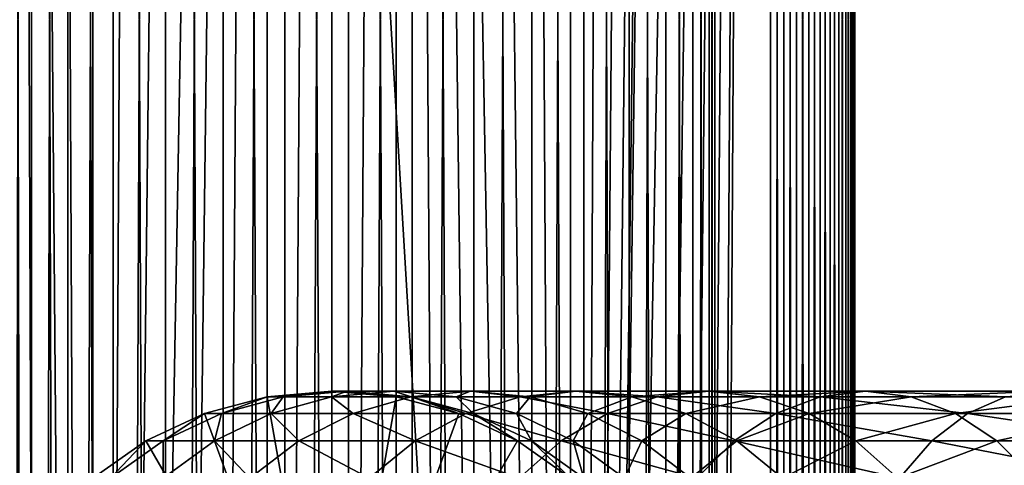
# Model space of a CAD drawing. Extents: x 0 to 600, y 0 to 380.
# Drawn here: x 16 to 45, y 177 to 190 of the extents above; entities that cross this region are included whole.
import ezdxf

# ---------------------------------------------------------------- set-up
doc = ezdxf.new("R2010")
doc.units = 0
doc.header["$MEASUREMENT"] = 0

msp = doc.modelspace()

# ---------------------------------------------------------------- linework, layer by layer
for points in [[(16.003624, 378.5, 56.075024), (16.003624, 1.5, 56.075024), (15.204332, 378.5, 54.360943)], [(15.204332, 378.5, 54.360943), (16.003624, 1.5, 56.075024), (15.204332, 1.5, 54.360943)], [(15.204332, 378.5, 46.939106), (15.204332, 1.5, 46.939106), (16.003624, 378.5, 45.225025)], [(16.003624, 378.5, 45.225025), (15.204332, 1.5, 46.939106), (16.003624, 1.5, 45.225025)], [(15.399998, 1.5, 35.650024), (15.399998, 378.5, 35.650024), (37.899998, 1.5, 35.650024)], [(37.899998, 1.5, 35.650024), (15.399998, 378.5, 35.650024), (37.899998, 378.5, 35.650024)], [(17.088417, 378.5, 57.624268), (17.088417, 1.5, 57.624268), (16.003624, 378.5, 56.075024)], [(16.003624, 378.5, 56.075024), (17.088417, 1.5, 57.624268), (16.003624, 1.5, 56.075024)], [(16.003624, 378.5, 45.225025), (16.003624, 1.5, 45.225025), (17.088417, 378.5, 43.675777)], [(17.088417, 378.5, 43.675777), (16.003624, 1.5, 45.225025), (17.088417, 1.5, 43.675777)], [(18.425753, 378.5, 58.961605), (18.425753, 1.5, 58.961605), (17.088417, 378.5, 57.624268)], [(17.088417, 378.5, 57.624268), (18.425753, 1.5, 58.961605), (17.088417, 1.5, 57.624268)], [(17.088417, 378.5, 43.675777), (17.088417, 1.5, 43.675777), (18.425753, 378.5, 42.338444)], [(18.425753, 378.5, 42.338444), (17.088417, 1.5, 43.675777), (18.425753, 1.5, 42.338444)], [(19.974998, 378.5, 60.046398), (19.974998, 1.5, 60.046398), (18.425753, 378.5, 58.961605)], [(18.425753, 378.5, 58.961605), (19.974998, 1.5, 60.046398), (18.425753, 1.5, 58.961605)], [(18.425753, 378.5, 42.338444), (18.425753, 1.5, 42.338444), (19.974998, 378.5, 41.253647)], [(19.974998, 378.5, 41.253647), (18.425753, 1.5, 42.338444), (19.974998, 1.5, 41.253647)], [(21.689079, 378.5, 60.845688), (21.689079, 1.5, 60.845688), (19.974998, 378.5, 60.046398)], [(19.974998, 378.5, 60.046398), (21.689079, 1.5, 60.845688), (19.974998, 1.5, 60.046398)], [(19.974998, 378.5, 41.253647), (19.974998, 1.5, 41.253647), (21.689079, 378.5, 40.454357)], [(21.689079, 378.5, 40.454357), (19.974998, 1.5, 41.253647), (21.689079, 1.5, 40.454357)], [(23.515915, 378.5, 61.335186), (23.515915, 1.5, 61.335186), (21.689079, 378.5, 60.845688)], [(21.689079, 378.5, 60.845688), (23.515915, 1.5, 61.335186), (21.689079, 1.5, 60.845688)], [(21.689079, 378.5, 40.454357), (21.689079, 1.5, 40.454357), (23.515915, 378.5, 39.964859)], [(23.515915, 378.5, 39.964859), (21.689079, 1.5, 40.454357), (23.515915, 1.5, 39.964859)], [(25.4, 378.5, 61.500023), (25.4, 1.5, 61.500023), (23.515915, 378.5, 61.335186)], [(23.515915, 378.5, 61.335186), (25.4, 1.5, 61.500023), (23.515915, 1.5, 61.335186)], [(23.515915, 378.5, 39.964859), (23.515915, 1.5, 39.964859), (25.4, 378.5, 39.800022)], [(25.4, 378.5, 39.800022), (23.515915, 1.5, 39.964859), (25.4, 1.5, 39.800022)], [(25.4, 378.5, 39.800022), (25.4, 1.5, 39.800022), (27.284081, 378.5, 39.964859)], [(27.284081, 378.5, 39.964859), (25.4, 1.5, 39.800022), (27.284081, 1.5, 39.964859)], [(27.284081, 378.5, 61.335186), (27.284081, 1.5, 61.335186), (25.4, 378.5, 61.500023)], [(25.4, 378.5, 61.500023), (27.284081, 1.5, 61.335186), (25.4, 1.5, 61.500023)], [(27.284081, 378.5, 39.964859), (27.284081, 1.5, 39.964859), (29.110916, 378.5, 40.454357)], [(29.110916, 378.5, 40.454357), (27.284081, 1.5, 39.964859), (29.110916, 1.5, 40.454357)], [(29.110916, 378.5, 60.845688), (29.110916, 1.5, 60.845688), (27.284081, 378.5, 61.335186)], [(27.284081, 378.5, 61.335186), (29.110916, 1.5, 60.845688), (27.284081, 1.5, 61.335186)], [(29.110916, 378.5, 40.454357), (29.110916, 1.5, 40.454357), (30.824999, 378.5, 41.253647)], [(30.824999, 378.5, 41.253647), (29.110916, 1.5, 40.454357), (30.824999, 1.5, 41.253647)], [(30.824999, 378.5, 60.046398), (30.824999, 1.5, 60.046398), (29.110916, 378.5, 60.845688)], [(29.110916, 378.5, 60.845688), (30.824999, 1.5, 60.046398), (29.110916, 1.5, 60.845688)], [(30.824999, 378.5, 41.253647), (30.824999, 1.5, 41.253647), (32.374245, 378.5, 42.338444)], [(32.374245, 378.5, 42.338444), (30.824999, 1.5, 41.253647), (32.374245, 1.5, 42.338444)], [(32.374245, 378.5, 58.961605), (32.374245, 1.5, 58.961605), (30.824999, 378.5, 60.046398)], [(30.824999, 378.5, 60.046398), (32.374245, 1.5, 58.961605), (30.824999, 1.5, 60.046398)], [(31.970661, 44.426491, 65.650024), (33.326488, 43.070663, 65.650024), (37.899998, 378.5, 65.650024)], [(37.899998, 378.5, 65.650024), (35.899998, 344, 65.650024), (31.970661, 44.426491, 65.650024)], [(32.374245, 378.5, 42.338444), (32.374245, 1.5, 42.338444), (33.711582, 378.5, 43.675777)], [(33.711582, 378.5, 43.675777), (32.374245, 1.5, 42.338444), (33.711582, 1.5, 43.675777)], [(33.711582, 378.5, 57.624268), (33.711582, 1.5, 57.624268), (32.374245, 378.5, 58.961605)], [(32.374245, 378.5, 58.961605), (33.711582, 1.5, 57.624268), (32.374245, 1.5, 58.961605)], [(37.899998, 378.5, 65.650024), (33.326488, 43.070663, 65.650024), (34.426277, 41.5, 65.650024)], [(33.711582, 378.5, 43.675777), (33.711582, 1.5, 43.675777), (34.796375, 378.5, 45.225025)], [(34.796375, 378.5, 45.225025), (33.711582, 1.5, 43.675777), (34.796375, 1.5, 45.225025)], [(34.796375, 378.5, 56.075024), (34.796375, 1.5, 56.075024), (33.711582, 378.5, 57.624268)], [(33.711582, 378.5, 57.624268), (34.796375, 1.5, 56.075024), (33.711582, 1.5, 57.624268)], [(37.899998, 378.5, 65.650024), (34.426277, 41.5, 65.650024), (35.236618, 39.762222, 65.650024)], [(34.796375, 378.5, 45.225025), (34.796375, 1.5, 45.225025), (35.595665, 378.5, 46.939106)], [(35.595665, 378.5, 46.939106), (34.796375, 1.5, 45.225025), (35.595665, 1.5, 46.939106)], [(35.595665, 378.5, 54.360943), (35.595665, 1.5, 54.360943), (34.796375, 378.5, 56.075024)], [(34.796375, 378.5, 56.075024), (35.595665, 1.5, 54.360943), (34.796375, 1.5, 56.075024)], [(35.236618, 39.762222, 65.650024), (35.732883, 37.91013, 65.650024), (37.899998, 378.5, 65.650024)], [(35.595665, 378.5, 46.939106), (35.595665, 1.5, 46.939106), (36.085163, 378.5, 48.765942)], [(36.085163, 378.5, 48.765942), (35.595665, 1.5, 46.939106), (36.085163, 1.5, 48.765942)], [(36.085163, 378.5, 52.534107), (36.085163, 1.5, 52.534107), (35.595665, 378.5, 54.360943)], [(35.595665, 378.5, 54.360943), (36.085163, 1.5, 52.534107), (35.595665, 1.5, 54.360943)], [(37.899998, 378.5, 65.650024), (35.732883, 37.91013, 65.650024), (35.899998, 36, 65.650024)], [(37.899998, 378.5, 65.650024), (35.899998, 36, 65.650024), (37.899998, 1.5, 65.650024)], [(36.085163, 378.5, 48.765942), (36.085163, 1.5, 48.765942), (36.25, 378.5, 50.650024)], [(36.25, 378.5, 50.650024), (36.085163, 1.5, 48.765942), (36.25, 1.5, 50.650024)], [(36.25, 378.5, 50.650024), (36.25, 1.5, 50.650024), (36.085163, 378.5, 52.534107)], [(36.085163, 378.5, 52.534107), (36.25, 1.5, 50.650024), (36.085163, 1.5, 52.534107)], [(37.899998, 378.5, 65.650024), (37.899998, 1.5, 65.650024), (38.291084, 1.5, 65.619247)], [(37.899998, 378.5, 65.650024), (38.291084, 1.5, 65.619247), (38.291084, 378.5, 65.619247)], [(38.291084, 378.5, 35.680801), (38.291084, 1.5, 35.680801), (37.899998, 1.5, 35.650024)], [(38.291084, 378.5, 35.680801), (37.899998, 1.5, 35.650024), (37.899998, 378.5, 35.650024)], [(38.291084, 378.5, 65.619247), (38.291084, 1.5, 65.619247), (38.672543, 1.5, 65.527664)], [(38.291084, 378.5, 65.619247), (38.672543, 1.5, 65.527664), (38.672543, 378.5, 65.527664)], [(38.672543, 378.5, 35.772381), (38.672543, 1.5, 35.772381), (38.291084, 1.5, 35.680801)], [(38.672543, 378.5, 35.772381), (38.291084, 1.5, 35.680801), (38.291084, 378.5, 35.680801)], [(38.672543, 378.5, 65.527664), (38.672543, 1.5, 65.527664), (39.034973, 1.5, 65.377541)], [(38.672543, 378.5, 65.527664), (39.034973, 1.5, 65.377541), (39.034973, 378.5, 65.377541)], [(39.034973, 378.5, 35.922508), (39.034973, 1.5, 35.922508), (38.672543, 1.5, 35.772381)], [(39.034973, 378.5, 35.922508), (38.672543, 1.5, 35.772381), (38.672543, 378.5, 35.772381)], [(39.034973, 378.5, 65.377541), (39.034973, 1.5, 65.377541), (39.369461, 1.5, 65.172569)], [(39.034973, 378.5, 65.377541), (39.369461, 1.5, 65.172569), (39.369461, 378.5, 65.172569)], [(39.369461, 378.5, 36.127483), (39.369461, 1.5, 36.127483), (39.034973, 1.5, 35.922508)], [(39.369461, 378.5, 36.127483), (39.034973, 1.5, 35.922508), (39.034973, 378.5, 35.922508)], [(39.369461, 378.5, 65.172569), (39.369461, 1.5, 65.172569), (39.667767, 1.5, 64.917793)], [(39.369461, 378.5, 65.172569), (39.667767, 1.5, 64.917793), (39.667767, 378.5, 64.917793)], [(39.667767, 378.5, 36.382256), (39.667767, 1.5, 36.382256), (39.369461, 1.5, 36.127483)], [(39.667767, 378.5, 36.382256), (39.369461, 1.5, 36.127483), (39.369461, 378.5, 36.127483)], [(39.667767, 378.5, 64.917793), (39.667767, 1.5, 64.917793), (39.922543, 1.5, 64.619484)], [(39.667767, 378.5, 64.917793), (39.922543, 1.5, 64.619484), (39.922543, 378.5, 64.619484)], [(39.922543, 378.5, 36.680561), (39.922543, 1.5, 36.680561), (39.667767, 1.5, 36.382256)], [(39.922543, 378.5, 36.680561), (39.667767, 1.5, 36.382256), (39.667767, 378.5, 36.382256)], [(39.922543, 378.5, 64.619484), (39.922543, 1.5, 64.619484), (40.127514, 1.5, 64.284996)], [(39.922543, 378.5, 64.619484), (40.127514, 1.5, 64.284996), (40.127514, 378.5, 64.284996)], [(40.127514, 378.5, 37.015045), (40.127514, 1.5, 37.015045), (39.922543, 1.5, 36.680561)], [(40.127514, 378.5, 37.015045), (39.922543, 1.5, 36.680561), (39.922543, 378.5, 36.680561)], [(40.127514, 378.5, 64.284996), (40.127514, 1.5, 64.284996), (40.277641, 1.5, 63.922565)], [(40.127514, 378.5, 64.284996), (40.277641, 1.5, 63.922565), (40.277641, 378.5, 63.922565)], [(40.277641, 378.5, 37.37748), (40.277641, 1.5, 37.37748), (40.127514, 1.5, 37.015045)], [(40.277641, 378.5, 37.37748), (40.127514, 1.5, 37.015045), (40.127514, 378.5, 37.015045)], [(40.277641, 378.5, 63.922565), (40.277641, 1.5, 63.922565), (40.369221, 1.5, 63.541111)], [(40.277641, 378.5, 63.922565), (40.369221, 1.5, 63.541111), (40.369221, 378.5, 63.541111)], [(40.369221, 378.5, 37.758938), (40.369221, 1.5, 37.758938), (40.277641, 1.5, 37.37748)], [(40.369221, 378.5, 37.758938), (40.277641, 1.5, 37.37748), (40.277641, 378.5, 37.37748)], [(40.369221, 378.5, 63.541111), (40.369221, 1.5, 63.541111), (40.399998, 1.5, 63.150024)], [(40.369221, 378.5, 63.541111), (40.399998, 1.5, 63.150024), (40.399998, 378.5, 63.150024)], [(40.399998, 378.5, 38.150024), (40.399998, 1.5, 38.150024), (40.369221, 1.5, 37.758938)], [(40.399998, 378.5, 38.150024), (40.369221, 1.5, 37.758938), (40.369221, 378.5, 37.758938)], [(40.399998, 1.5, 38.150024), (40.399998, 378.5, 38.150024), (40.399998, 1.5, 63.150024)], [(40.399998, 1.5, 63.150024), (40.399998, 378.5, 38.150024), (40.399998, 378.5, 63.150024)], [(31.970661, 44.426491, 65.650024), (35.899998, 344, 65.650024), (35.732883, 342.089874, 65.650024)], [(31.970661, 44.426491, 65.650024), (35.732883, 342.089874, 65.650024), (35.236618, 340.237762, 65.650024)], [(35.236618, 340.237762, 65.650024), (34.426277, 338.5, 65.650024), (31.970661, 44.426491, 65.650024)], [(15.399998, 41.545269, 65.650024), (16.473509, 43.070663, 65.650024), (15.399998, 338.454712, 65.650024)], [(15.399998, 338.454712, 65.650024), (16.473509, 43.070663, 65.650024), (17.829334, 44.426491, 65.650024)], [(15.399998, 338.454712, 65.650024), (17.829334, 44.426491, 65.650024), (16.473509, 336.929352, 65.650024)], [(34.426277, 338.5, 65.650024), (33.326488, 336.929352, 65.650024), (31.970661, 44.426491, 65.650024)], [(17.829334, 44.426491, 65.650024), (17.829334, 335.573517, 65.650024), (16.473509, 336.929352, 65.650024)], [(31.970661, 44.426491, 65.650024), (33.326488, 336.929352, 65.650024), (31.970661, 335.573517, 65.650024)], [(17.829334, 44.426491, 65.650024), (19.4, 334.473724, 65.650024), (17.829334, 335.573517, 65.650024)], [(31.970661, 44.426491, 65.650024), (31.970661, 335.573517, 65.650024), (30.399998, 334.473724, 65.650024)], [(21.137777, 333.663361, 65.650024), (19.4, 334.473724, 65.650024), (17.829334, 44.426491, 65.650024)], [(30.399998, 334.473724, 65.650024), (28.66222, 333.663361, 65.650024), (31.970661, 44.426491, 65.650024)], [(17.829334, 44.426491, 65.650024), (22.989868, 333.167114, 65.650024), (21.137777, 333.663361, 65.650024)], [(31.970661, 44.426491, 65.650024), (28.66222, 333.663361, 65.650024), (26.810129, 333.167114, 65.650024)], [(19.4, 45.526279, 65.650024), (22.989868, 333.167114, 65.650024), (17.829334, 44.426491, 65.650024)], [(19.4, 45.526279, 65.650024), (21.137777, 46.336617, 65.650024), (22.989868, 333.167114, 65.650024)], [(22.989868, 333.167114, 65.650024), (21.137777, 46.336617, 65.650024), (22.989868, 46.832886, 65.650024)], [(22.989868, 333.167114, 65.650024), (22.989868, 46.832886, 65.650024), (24.9, 333, 65.650024)], [(24.9, 333, 65.650024), (24.9, 47, 65.650024), (26.810129, 333.167114, 65.650024)], [(26.810129, 333.167114, 65.650024), (24.9, 47, 65.650024), (26.810129, 46.832886, 65.650024)], [(31.970661, 44.426491, 65.650024), (26.810129, 333.167114, 65.650024), (30.399998, 45.526279, 65.650024)], [(30.399998, 45.526279, 65.650024), (26.810129, 333.167114, 65.650024), (28.66222, 46.336617, 65.650024)], [(26.810129, 333.167114, 65.650024), (26.810129, 46.832886, 65.650024), (28.66222, 46.336617, 65.650024)], [(24.9, 333, 65.650024), (22.989868, 46.832886, 65.650024), (24.9, 47, 65.650024)], [(21.137777, 178.336624, 64.650024), (22.989868, 178.832886, 64.650024), (24.899998, 168, 64.650024)], [(22.989868, 178.832886, 92.650024), (22.989868, 178.832886, 64.650024), (21.137777, 178.336624, 64.650024)], [(22.989868, 178.832886, 92.650024), (21.137777, 178.336624, 64.650024), (21.137777, 178.336624, 92.650024)], [(21.631941, 178.336624, 100.189507), (22.989868, 178.832886, 92.650024), (21.137777, 178.336624, 92.650024)], [(23.105976, 178.336624, 107.599983), (23.468187, 178.832886, 99.947762), (21.631941, 178.336624, 100.189507)], [(23.468187, 178.832886, 99.947762), (22.989868, 178.832886, 92.650024), (21.631941, 178.336624, 100.189507)], [(24.899998, 168, 64.650024), (22.989868, 178.832886, 64.650024), (24.899998, 179, 64.650024)], [(24.899998, 179, 92.650024), (24.899998, 179, 64.650024), (22.989868, 178.832886, 64.650024)], [(24.899998, 179, 92.650024), (22.989868, 178.832886, 64.650024), (22.989868, 178.832886, 92.650024)], [(23.468187, 178.832886, 99.947762), (24.899998, 179, 92.650024), (22.989868, 178.832886, 92.650024)], [(25.534664, 178.336624, 114.754669), (24.89496, 178.832886, 107.120628), (23.105976, 178.336624, 107.599983)], [(24.89496, 178.832886, 107.120628), (23.468187, 178.832886, 99.947762), (23.105976, 178.336624, 107.599983)], [(24.89496, 178.832886, 107.120628), (25.361977, 179, 99.698441), (23.468187, 178.832886, 99.947762)], [(25.361977, 179, 99.698441), (24.899998, 179, 92.650024), (23.468187, 178.832886, 99.947762)], [(27.245773, 178.832886, 114.045906), (26.740004, 179, 106.626251), (24.89496, 178.832886, 107.120628)], [(26.740004, 179, 106.626251), (25.361977, 179, 99.698441), (24.89496, 178.832886, 107.120628)], [(27.245773, 178.832886, 114.045906), (24.89496, 178.832886, 107.120628), (25.534664, 178.336624, 114.754669)], [(24.899998, 168, 64.650024), (24.899998, 179, 64.650024), (26.810129, 178.832886, 64.650024)], [(26.810129, 178.832886, 92.650024), (26.810129, 178.832886, 64.650024), (24.899998, 179, 64.650024)], [(26.810129, 178.832886, 92.650024), (24.899998, 179, 64.650024), (24.899998, 179, 92.650024)], [(25.361977, 179, 99.698441), (26.810129, 178.832886, 92.650024), (24.899998, 179, 92.650024)], [(26.810129, 178.832886, 64.650024), (28.66222, 178.336624, 64.650024), (24.899998, 168, 64.650024)], [(26.740004, 179, 106.626251), (27.255764, 178.832886, 99.449112), (25.361977, 179, 99.698441)], [(27.255764, 178.832886, 99.449112), (26.810129, 178.832886, 92.650024), (25.361977, 179, 99.698441)], [(28.876448, 178.336624, 121.531136), (27.245773, 178.832886, 114.045906), (25.534664, 178.336624, 114.754669)], [(29.010504, 179, 113.314926), (28.585047, 178.832886, 106.131874), (26.740004, 179, 106.626251)], [(29.010504, 179, 113.314926), (26.740004, 179, 106.626251), (27.245773, 178.832886, 114.045906)], [(28.585047, 178.832886, 106.131874), (27.255764, 178.832886, 99.449112), (26.740004, 179, 106.626251)], [(28.66222, 178.336624, 92.650024), (28.66222, 178.336624, 64.650024), (26.810129, 178.832886, 64.650024)], [(28.66222, 178.336624, 92.650024), (26.810129, 178.832886, 64.650024), (26.810129, 178.832886, 92.650024)], [(27.255764, 178.832886, 99.449112), (28.66222, 178.336624, 92.650024), (26.810129, 178.832886, 92.650024)], [(30.480406, 178.832886, 120.605087), (29.010504, 179, 113.314926), (27.245773, 178.832886, 114.045906)], [(30.480406, 178.832886, 120.605087), (27.245773, 178.832886, 114.045906), (28.876448, 178.336624, 121.531136)], [(28.585047, 178.832886, 106.131874), (29.09201, 178.336624, 99.207367), (27.255764, 178.832886, 99.449112)], [(29.09201, 178.336624, 99.207367), (28.66222, 178.336624, 92.650024), (27.255764, 178.832886, 99.449112)], [(30.775234, 178.832886, 112.583954), (28.585047, 178.832886, 106.131874), (29.010504, 179, 113.314926)], [(30.775234, 178.832886, 112.583954), (30.374031, 178.336624, 105.652519), (28.585047, 178.832886, 106.131874)], [(30.374031, 178.336624, 105.652519), (29.09201, 178.336624, 99.207367), (28.585047, 178.832886, 106.131874)], [(33.074146, 178.336624, 127.813438), (30.480406, 178.832886, 120.605087), (28.876448, 178.336624, 121.531136)], [(32.134628, 179, 119.650024), (30.775234, 178.832886, 112.583954), (29.010504, 179, 113.314926)], [(32.134628, 179, 119.650024), (29.010504, 179, 113.314926), (30.480406, 178.832886, 120.605087)], [(32.486343, 178.336624, 111.875191), (30.374031, 178.336624, 105.652519), (30.775234, 178.832886, 112.583954)], [(34.54351, 178.832886, 126.685951), (32.134628, 179, 119.650024), (30.480406, 178.832886, 120.605087)], [(34.54351, 178.832886, 126.685951), (30.480406, 178.832886, 120.605087), (33.074146, 178.336624, 127.813438)], [(33.788849, 178.832886, 118.694962), (30.775234, 178.832886, 112.583954), (32.134628, 179, 119.650024)], [(33.788849, 178.832886, 118.694962), (32.486343, 178.336624, 111.875191), (30.775234, 178.832886, 112.583954)], [(36.058918, 179, 125.52314), (33.788849, 178.832886, 118.694962), (32.134628, 179, 119.650024)], [(36.058918, 179, 125.52314), (32.134628, 179, 119.650024), (34.54351, 178.832886, 126.685951)], [(35.392807, 178.336624, 117.768913), (32.486343, 178.336624, 111.875191), (33.788849, 178.832886, 118.694962)], [(38.055939, 178.336624, 133.49408), (34.54351, 178.832886, 126.685951), (33.074146, 178.336624, 127.813438)], [(37.574326, 178.832886, 124.360329), (33.788849, 178.832886, 118.694962), (36.058918, 179, 125.52314)], [(37.574326, 178.832886, 124.360329), (35.392807, 178.336624, 117.768913), (33.788849, 178.832886, 118.694962)], [(39.365566, 178.832886, 132.184448), (36.058918, 179, 125.52314), (34.54351, 178.832886, 126.685951)], [(39.365566, 178.832886, 132.184448), (34.54351, 178.832886, 126.685951), (38.055939, 178.336624, 133.49408)], [(39.04369, 178.336624, 123.232841), (35.392807, 178.336624, 117.768913), (37.574326, 178.832886, 124.360329)], [(40.716232, 179, 130.833786), (37.574326, 178.832886, 124.360329), (36.058918, 179, 125.52314)], [(40.716232, 179, 130.833786), (36.058918, 179, 125.52314), (39.365566, 178.832886, 132.184448)], [(42.066898, 178.832886, 129.483124), (37.574326, 178.832886, 124.360329), (40.716232, 179, 130.833786)], [(42.066898, 178.832886, 129.483124), (39.04369, 178.336624, 123.232841), (37.574326, 178.832886, 124.360329)], [(43.736588, 178.336624, 138.475876), (39.365566, 178.832886, 132.184448), (38.055939, 178.336624, 133.49408)], [(43.376522, 178.336624, 128.173492), (39.04369, 178.336624, 123.232841), (42.066898, 178.832886, 129.483124)], [(44.864067, 178.832886, 137.006516), (40.716232, 179, 130.833786), (39.365566, 178.832886, 132.184448)], [(44.864067, 178.832886, 137.006516), (39.365566, 178.832886, 132.184448), (43.736588, 178.336624, 138.475876)], [(46.026882, 179, 135.491104), (42.066898, 178.832886, 129.483124), (40.716232, 179, 130.833786)], [(46.026882, 179, 135.491104), (40.716232, 179, 130.833786), (44.864067, 178.832886, 137.006516)], [(47.189697, 178.832886, 133.975693), (42.066898, 178.832886, 129.483124), (46.026882, 179, 135.491104)], [(47.189697, 178.832886, 133.975693), (43.376522, 178.336624, 128.173492), (42.066898, 178.832886, 129.483124)], [(48.317177, 178.336624, 132.506332), (43.376522, 178.336624, 128.173492), (47.189697, 178.832886, 133.975693)], [(50.018887, 178.336624, 142.673584), (44.864067, 178.832886, 137.006516), (43.736588, 178.336624, 138.475876)], [(24.899998, 168, 64.650024), (19.399998, 177.526276, 64.650024), (21.137777, 178.336624, 64.650024)], [(21.137777, 178.336624, 92.650024), (21.137777, 178.336624, 64.650024), (19.399998, 177.526276, 64.650024)], [(21.137777, 178.336624, 92.650024), (19.399998, 177.526276, 64.650024), (19.399998, 177.526276, 92.650024)], [(19.909029, 177.526276, 100.416328), (21.137777, 178.336624, 92.650024), (19.399998, 177.526276, 92.650024)], [(21.427412, 177.526276, 108.049759), (21.631941, 178.336624, 100.189507), (19.909029, 177.526276, 100.416328)], [(21.631941, 178.336624, 100.189507), (21.137777, 178.336624, 92.650024), (19.909029, 177.526276, 100.416328)], [(23.929167, 177.526276, 115.419685), (23.105976, 178.336624, 107.599983), (21.427412, 177.526276, 108.049759)], [(23.105976, 178.336624, 107.599983), (21.631941, 178.336624, 100.189507), (21.427412, 177.526276, 108.049759)], [(25.534664, 178.336624, 114.754669), (23.105976, 178.336624, 107.599983), (23.929167, 177.526276, 115.419685)], [(27.371487, 177.526276, 122.400024), (25.534664, 178.336624, 114.754669), (23.929167, 177.526276, 115.419685)], [(24.899998, 168, 64.650024), (28.66222, 178.336624, 64.650024), (30.399998, 177.526276, 64.650024)], [(28.876448, 178.336624, 121.531136), (25.534664, 178.336624, 114.754669), (27.371487, 177.526276, 122.400024)], [(31.695475, 177.526276, 128.871338), (28.876448, 178.336624, 121.531136), (27.371487, 177.526276, 122.400024)], [(30.399998, 177.526276, 92.650024), (30.399998, 177.526276, 64.650024), (28.66222, 178.336624, 64.650024)], [(30.399998, 177.526276, 92.650024), (28.66222, 178.336624, 64.650024), (28.66222, 178.336624, 92.650024)], [(29.09201, 178.336624, 99.207367), (30.399998, 177.526276, 92.650024), (28.66222, 178.336624, 92.650024)], [(33.074146, 178.336624, 127.813438), (28.876448, 178.336624, 121.531136), (31.695475, 177.526276, 128.871338)], [(30.374031, 178.336624, 105.652519), (30.814922, 177.526276, 98.980545), (29.09201, 178.336624, 99.207367)], [(30.814922, 177.526276, 98.980545), (30.399998, 177.526276, 92.650024), (29.09201, 178.336624, 99.207367)], [(32.486343, 178.336624, 111.875191), (32.052597, 177.526276, 105.202751), (30.374031, 178.336624, 105.652519)], [(32.052597, 177.526276, 105.202751), (30.814922, 177.526276, 98.980545), (30.374031, 178.336624, 105.652519)], [(36.827145, 177.526276, 134.72287), (33.074146, 178.336624, 127.813438), (31.695475, 177.526276, 128.871338)], [(34.091843, 177.526276, 111.210167), (32.052597, 177.526276, 105.202751), (32.486343, 178.336624, 111.875191)], [(35.392807, 178.336624, 117.768913), (34.091843, 177.526276, 111.210167), (32.486343, 178.336624, 111.875191)], [(38.055939, 178.336624, 133.49408), (33.074146, 178.336624, 127.813438), (36.827145, 177.526276, 134.72287)], [(36.897766, 177.526276, 116.900024), (34.091843, 177.526276, 111.210167), (35.392807, 178.336624, 117.768913)], [(39.04369, 178.336624, 123.232841), (36.897766, 177.526276, 116.900024), (35.392807, 178.336624, 117.768913)], [(42.678692, 177.526276, 139.854538), (38.055939, 178.336624, 133.49408), (36.827145, 177.526276, 134.72287)], [(40.422359, 177.526276, 122.174957), (36.897766, 177.526276, 116.900024), (39.04369, 178.336624, 123.232841)], [(43.736588, 178.336624, 138.475876), (38.055939, 178.336624, 133.49408), (42.678692, 177.526276, 139.854538)], [(43.376522, 178.336624, 128.173492), (40.422359, 177.526276, 122.174957), (39.04369, 178.336624, 123.232841)], [(44.60532, 177.526276, 126.944702), (40.422359, 177.526276, 122.174957), (43.376522, 178.336624, 128.173492)], [(49.149998, 177.526276, 144.178528), (43.736588, 178.336624, 138.475876), (42.678692, 177.526276, 139.854538)], [(48.317177, 178.336624, 132.506332), (44.60532, 177.526276, 126.944702), (43.376522, 178.336624, 128.173492)], [(50.018887, 178.336624, 142.673584), (43.736588, 178.336624, 138.475876), (49.149998, 177.526276, 144.178528)], [(49.375069, 177.526276, 131.127655), (44.60532, 177.526276, 126.944702), (48.317177, 178.336624, 132.506332)], [(24.899998, 168, 64.650024), (17.829334, 176.426483, 64.650024), (19.399998, 177.526276, 64.650024)], [(19.399998, 177.526276, 92.650024), (19.399998, 177.526276, 64.650024), (17.829334, 176.426483, 64.650024)], [(19.399998, 177.526276, 92.650024), (17.829334, 176.426483, 64.650024), (17.829334, 176.426483, 92.650024)], [(18.351803, 176.426483, 100.621346), (19.399998, 177.526276, 92.650024), (17.829334, 176.426483, 92.650024)], [(19.910267, 176.426483, 108.456276), (19.909029, 177.526276, 100.416328), (18.351803, 176.426483, 100.621346)], [(19.909029, 177.526276, 100.416328), (19.399998, 177.526276, 92.650024), (18.351803, 176.426483, 100.621346)], [(21.427412, 177.526276, 108.049759), (19.909029, 177.526276, 100.416328), (19.910267, 176.426483, 108.456276)], [(22.478062, 176.426483, 116.02076), (21.427412, 177.526276, 108.049759), (19.910267, 176.426483, 108.456276)], [(23.929167, 177.526276, 115.419685), (21.427412, 177.526276, 108.049759), (22.478062, 176.426483, 116.02076)], [(26.011251, 176.426483, 123.185356), (23.929167, 177.526276, 115.419685), (22.478062, 176.426483, 116.02076)], [(27.371487, 177.526276, 122.400024), (23.929167, 177.526276, 115.419685), (26.011251, 176.426483, 123.185356)], [(24.899998, 168, 64.650024), (30.399998, 177.526276, 64.650024), (31.970663, 176.426483, 64.650024)], [(30.449383, 176.426483, 129.827484), (27.371487, 177.526276, 122.400024), (26.011251, 176.426483, 123.185356)], [(31.695475, 177.526276, 128.871338), (27.371487, 177.526276, 122.400024), (30.449383, 176.426483, 129.827484)], [(31.970663, 176.426483, 92.650024), (31.970663, 176.426483, 64.650024), (30.399998, 177.526276, 64.650024)], [(31.970663, 176.426483, 92.650024), (30.399998, 177.526276, 64.650024), (30.399998, 177.526276, 92.650024)], [(30.814922, 177.526276, 98.980545), (31.970663, 176.426483, 92.650024), (30.399998, 177.526276, 92.650024)], [(35.716518, 176.426483, 135.833511), (31.695475, 177.526276, 128.871338), (30.449383, 176.426483, 129.827484)], [(32.052597, 177.526276, 105.202751), (32.37215, 176.426483, 98.775528), (30.814922, 177.526276, 98.980545)], [(32.37215, 176.426483, 98.775528), (31.970663, 176.426483, 92.650024), (30.814922, 177.526276, 98.980545)], [(36.827145, 177.526276, 134.72287), (31.695475, 177.526276, 128.871338), (35.716518, 176.426483, 135.833511)], [(34.091843, 177.526276, 111.210167), (33.56974, 176.426483, 104.796227), (32.052597, 177.526276, 105.202751)], [(33.56974, 176.426483, 104.796227), (32.37215, 176.426483, 98.775528), (32.052597, 177.526276, 105.202751)], [(35.542946, 176.426483, 110.6091), (33.56974, 176.426483, 104.796227), (34.091843, 177.526276, 111.210167)], [(36.897766, 177.526276, 116.900024), (35.542946, 176.426483, 110.6091), (34.091843, 177.526276, 111.210167)], [(38.257999, 176.426483, 116.114693), (35.542946, 176.426483, 110.6091), (36.897766, 177.526276, 116.900024)], [(41.722534, 176.426483, 141.100647), (36.827145, 177.526276, 134.72287), (35.716518, 176.426483, 135.833511)], [(42.678692, 177.526276, 139.854538), (36.827145, 177.526276, 134.72287), (41.722534, 176.426483, 141.100647)], [(40.422359, 177.526276, 122.174957), (38.257999, 176.426483, 116.114693), (36.897766, 177.526276, 116.900024)], [(41.668453, 176.426483, 121.218796), (38.257999, 176.426483, 116.114693), (40.422359, 177.526276, 122.174957)], [(44.60532, 177.526276, 126.944702), (41.668453, 176.426483, 121.218796), (40.422359, 177.526276, 122.174957)], [(45.715946, 176.426483, 125.834076), (41.668453, 176.426483, 121.218796), (44.60532, 177.526276, 126.944702)], [(48.364666, 176.426483, 145.538773), (42.678692, 177.526276, 139.854538), (41.722534, 176.426483, 141.100647)], [(49.149998, 177.526276, 144.178528), (42.678692, 177.526276, 139.854538), (48.364666, 176.426483, 145.538773)], [(49.375069, 177.526276, 131.127655), (45.715946, 176.426483, 125.834076), (44.60532, 177.526276, 126.944702)]]:
    msp.add_3dface(points)

doc.saveas('drawing.dxf')
